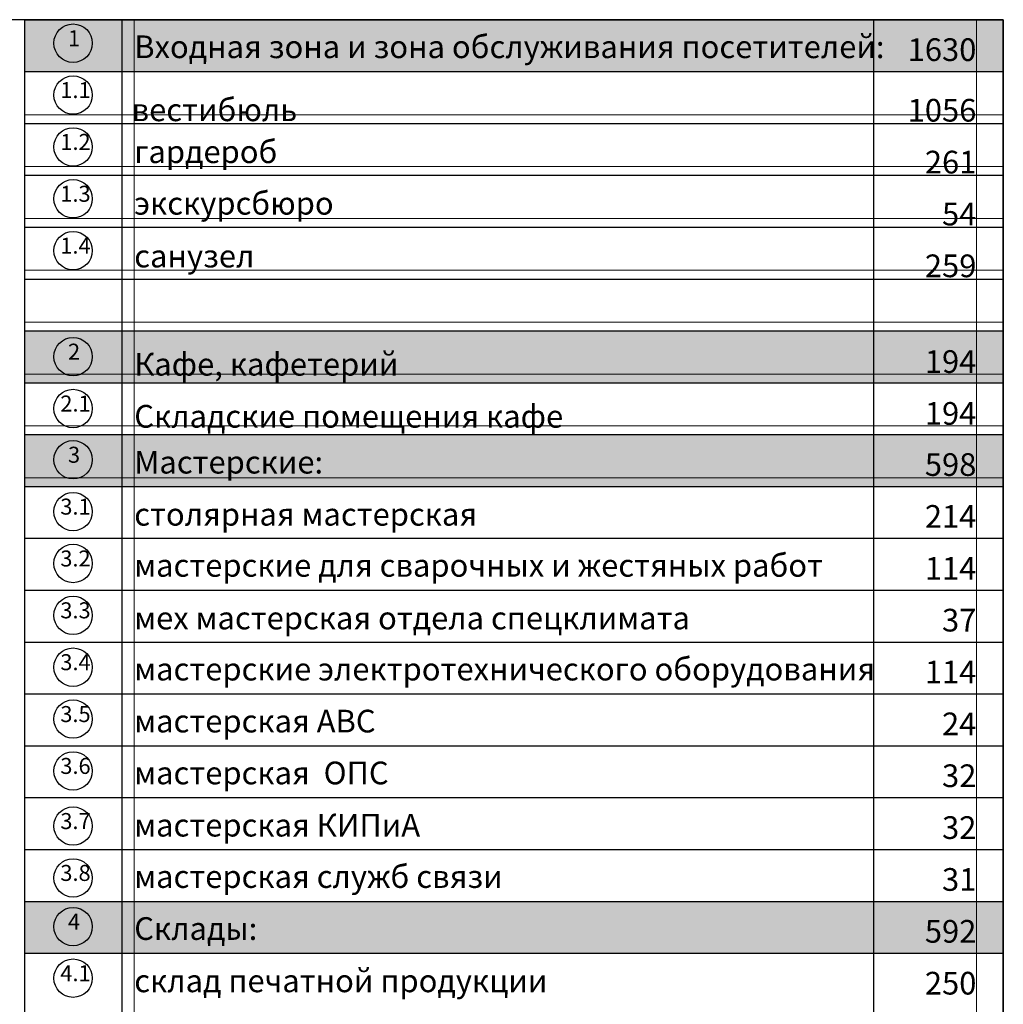
# Model space of a CAD drawing. Units: millimetres. Extents: x 490146 to 1194056, y 161783 to 562795.
# Drawn here: x 876685 to 938138, y 381125 to 442637 of the extents above; entities that cross this region are included whole.
import ezdxf

# ---------------------------------------------------------------- set-up
doc = ezdxf.new("R2010")
doc.units = ezdxf.units.MM
doc.header["$MEASUREMENT"] = 0
for name, color, linetype, lineweight in [('0-2013 EKSPLICATION_Pen_No__7', 7, 'Continuous', 25), ('0-2013-KRUZHKI NA PLANE_Pen_No__20', 7, 'Continuous', 13), ('0-2013-KRUZHKI NA PLANE_Pen_No__7', 7, 'Continuous', 25), ('0_Pen_No__255', 255, 'Continuous', 18), ('0_Pen_No__7', 7, 'Continuous', 25)]:
    doc.layers.add(name, color=color, linetype=linetype, lineweight=lineweight)
for name, color, linetype, lineweight, true_color in [('0-2013 SHTRIX_Pen_No__207', 7, 'Continuous', 18, 0xd3c8a1), ('0-2013 SHTRIX_Pen_No__58', 7, 'Continuous', 18, 0xefbd7b), ('0-KARINA 8 FEVRAL_Pen_No__71', 7, 'Continuous', 18, 0xcac0e3)]:
    doc.layers.add(name, color=color, linetype=linetype, lineweight=lineweight, true_color=true_color)
doc.layers.add('0-2013-KRUZHKI NA PLANE', color=7, linetype='Continuous')
doc.styles.add('GENERATED_STYLE_5', font='txt')
doc.styles.add('GENERATED_STYLE_6', font='txt')

# ---------------------------------------------------------------- blocks, each defined once
blk = doc.blocks.new('Level Dimension_10', base_point=(880023, 437929))
at = {"layer": '0-2013-KRUZHKI NA PLANE_Pen_No__7', "linetype": 'Continuous'}
blk.add_circle((880023, 437929), 1200, dxfattribs=at)
at = {"layer": '0-2013-KRUZHKI NA PLANE_Pen_No__20', "insert": (879223, 437429), "char_height": 1000, "attachment_point": 7, "style": 'GENERATED_STYLE_5'}
blk.add_mtext('{1.1}', dxfattribs=at)
blk = doc.blocks.new('Level Dimension_11', base_point=(880023, 441169))
at = {"layer": '0-2013-KRUZHKI NA PLANE_Pen_No__7', "linetype": 'Continuous'}
blk.add_circle((880023, 441169), 1200, dxfattribs=at)
at = {"layer": '0-2013-KRUZHKI NA PLANE_Pen_No__20', "insert": (879703, 440669), "char_height": 1000, "attachment_point": 7, "style": 'GENERATED_STYLE_6'}
blk.add_mtext('{1}', dxfattribs=at)
blk = doc.blocks.new('Level Dimension_12', base_point=(880023, 434689))
at = {"layer": '0-2013-KRUZHKI NA PLANE_Pen_No__7', "linetype": 'Continuous'}
blk.add_circle((880023, 434689), 1200, dxfattribs=at)
at = {"layer": '0-2013-KRUZHKI NA PLANE_Pen_No__20', "insert": (879223, 434189), "char_height": 1000, "attachment_point": 7, "style": 'GENERATED_STYLE_5'}
blk.add_mtext('{1.2}', dxfattribs=at)
blk = doc.blocks.new('Level Dimension_13', base_point=(880023, 431449))
at = {"layer": '0-2013-KRUZHKI NA PLANE_Pen_No__7', "linetype": 'Continuous'}
blk.add_circle((880023, 431449), 1200, dxfattribs=at)
at = {"layer": '0-2013-KRUZHKI NA PLANE_Pen_No__20', "insert": (879223, 430949), "char_height": 1000, "attachment_point": 7, "style": 'GENERATED_STYLE_5'}
blk.add_mtext('{1.3}', dxfattribs=at)
blk = doc.blocks.new('Level Dimension_14', base_point=(880023, 428209))
at = {"layer": '0-2013-KRUZHKI NA PLANE_Pen_No__7', "linetype": 'Continuous'}
blk.add_circle((880023, 428209), 1200, dxfattribs=at)
at = {"layer": '0-2013-KRUZHKI NA PLANE_Pen_No__20', "insert": (879223, 427709), "char_height": 1000, "attachment_point": 7, "style": 'GENERATED_STYLE_5'}
blk.add_mtext('{1.4}', dxfattribs=at)
blk = doc.blocks.new('Level Dimension_15', base_point=(880023, 418345))
at = {"layer": '0-2013-KRUZHKI NA PLANE_Pen_No__7', "linetype": 'Continuous'}
blk.add_circle((880023, 418345), 1200, dxfattribs=at)
at = {"layer": '0-2013-KRUZHKI NA PLANE_Pen_No__20', "insert": (879223, 417845), "char_height": 1000, "attachment_point": 7, "style": 'GENERATED_STYLE_5'}
blk.add_mtext('{2.1}', dxfattribs=at)
blk = doc.blocks.new('Level Dimension_16', base_point=(880023, 421585))
at = {"layer": '0-2013-KRUZHKI NA PLANE_Pen_No__7', "linetype": 'Continuous'}
blk.add_circle((880023, 421585), 1200, dxfattribs=at)
at = {"layer": '0-2013-KRUZHKI NA PLANE_Pen_No__20', "insert": (879703, 421085), "char_height": 1000, "attachment_point": 7, "style": 'GENERATED_STYLE_6'}
blk.add_mtext('{2}', dxfattribs=at)
blk = doc.blocks.new('Level Dimension_17', base_point=(880023, 411905))
at = {"layer": '0-2013-KRUZHKI NA PLANE_Pen_No__7', "linetype": 'Continuous'}
blk.add_circle((880023, 411905), 1200, dxfattribs=at)
at = {"layer": '0-2013-KRUZHKI NA PLANE_Pen_No__20', "insert": (879223, 411405), "char_height": 1000, "attachment_point": 7, "style": 'GENERATED_STYLE_5'}
blk.add_mtext('{3.1}', dxfattribs=at)
blk = doc.blocks.new('Level Dimension_18', base_point=(880023, 415145))
at = {"layer": '0-2013-KRUZHKI NA PLANE_Pen_No__7', "linetype": 'Continuous'}
blk.add_circle((880023, 415145), 1200, dxfattribs=at)
at = {"layer": '0-2013-KRUZHKI NA PLANE_Pen_No__20', "insert": (879703, 414645), "char_height": 1000, "attachment_point": 7, "style": 'GENERATED_STYLE_6'}
blk.add_mtext('{3}', dxfattribs=at)
blk = doc.blocks.new('Level Dimension_19', base_point=(880023, 408665))
at = {"layer": '0-2013-KRUZHKI NA PLANE_Pen_No__7', "linetype": 'Continuous'}
blk.add_circle((880023, 408665), 1200, dxfattribs=at)
at = {"layer": '0-2013-KRUZHKI NA PLANE_Pen_No__20', "insert": (879223, 408165), "char_height": 1000, "attachment_point": 7, "style": 'GENERATED_STYLE_5'}
blk.add_mtext('{3.2}', dxfattribs=at)
blk = doc.blocks.new('Level Dimension_20', base_point=(880023, 405425))
at = {"layer": '0-2013-KRUZHKI NA PLANE_Pen_No__7', "linetype": 'Continuous'}
blk.add_circle((880023, 405425), 1200, dxfattribs=at)
at = {"layer": '0-2013-KRUZHKI NA PLANE_Pen_No__20', "insert": (879223, 404925), "char_height": 1000, "attachment_point": 7, "style": 'GENERATED_STYLE_5'}
blk.add_mtext('{3.3}', dxfattribs=at)
blk = doc.blocks.new('Level Dimension_21', base_point=(880023, 402185))
at = {"layer": '0-2013-KRUZHKI NA PLANE_Pen_No__7', "linetype": 'Continuous'}
blk.add_circle((880023, 402185), 1200, dxfattribs=at)
at = {"layer": '0-2013-KRUZHKI NA PLANE_Pen_No__20', "insert": (879223, 401685), "char_height": 1000, "attachment_point": 7, "style": 'GENERATED_STYLE_5'}
blk.add_mtext('{3.4}', dxfattribs=at)
blk = doc.blocks.new('Level Dimension_22', base_point=(880023, 398945))
at = {"layer": '0-2013-KRUZHKI NA PLANE_Pen_No__7', "linetype": 'Continuous'}
blk.add_circle((880023, 398945), 1200, dxfattribs=at)
at = {"layer": '0-2013-KRUZHKI NA PLANE_Pen_No__20', "insert": (879223, 398445), "char_height": 1000, "attachment_point": 7, "style": 'GENERATED_STYLE_5'}
blk.add_mtext('{3.5}', dxfattribs=at)
blk = doc.blocks.new('Level Dimension_23', base_point=(880023, 395705))
at = {"layer": '0-2013-KRUZHKI NA PLANE_Pen_No__7', "linetype": 'Continuous'}
blk.add_circle((880023, 395705), 1200, dxfattribs=at)
at = {"layer": '0-2013-KRUZHKI NA PLANE_Pen_No__20', "insert": (879223, 395205), "char_height": 1000, "attachment_point": 7, "style": 'GENERATED_STYLE_5'}
blk.add_mtext('{3.6}', dxfattribs=at)
blk = doc.blocks.new('Level Dimension_24', base_point=(880023, 392261))
at = {"layer": '0-2013-KRUZHKI NA PLANE_Pen_No__7', "linetype": 'Continuous'}
blk.add_circle((880023, 392261), 1200, dxfattribs=at)
at = {"layer": '0-2013-KRUZHKI NA PLANE_Pen_No__20', "insert": (879223, 391761), "char_height": 1000, "attachment_point": 7, "style": 'GENERATED_STYLE_5'}
blk.add_mtext('{3.7}', dxfattribs=at)
blk = doc.blocks.new('Level Dimension_25', base_point=(880023, 389021))
at = {"layer": '0-2013-KRUZHKI NA PLANE_Pen_No__7', "linetype": 'Continuous'}
blk.add_circle((880023, 389021), 1200, dxfattribs=at)
at = {"layer": '0-2013-KRUZHKI NA PLANE_Pen_No__20', "insert": (879223, 388521), "char_height": 1000, "attachment_point": 7, "style": 'GENERATED_STYLE_5'}
blk.add_mtext('{3.8}', dxfattribs=at)
blk = doc.blocks.new('Level Dimension_26', base_point=(880023, 385978))
at = {"layer": '0-2013-KRUZHKI NA PLANE_Pen_No__7', "linetype": 'Continuous'}
blk.add_circle((880023, 385978), 1200, dxfattribs=at)
at = {"layer": '0-2013-KRUZHKI NA PLANE_Pen_No__20', "insert": (879703, 385478), "char_height": 1000, "attachment_point": 7, "style": 'GENERATED_STYLE_6'}
blk.add_mtext('{4}', dxfattribs=at)
blk = doc.blocks.new('Level Dimension_27', base_point=(880023, 382758))
at = {"layer": '0-2013-KRUZHKI NA PLANE_Pen_No__7', "linetype": 'Continuous'}
blk.add_circle((880023, 382758), 1200, dxfattribs=at)
at = {"layer": '0-2013-KRUZHKI NA PLANE_Pen_No__20', "insert": (879223, 382258), "char_height": 1000, "attachment_point": 7, "style": 'GENERATED_STYLE_5'}
blk.add_mtext('{4.1}', dxfattribs=at)

msp = doc.modelspace()

# ---------------------------------------------------------------- hatches: boundary and pattern name
at = {"layer": '0-2013 SHTRIX_Pen_No__207', "linetype": 'Continuous'}
for points in [[(938137.9, 413477), (938137.9, 416717), (876985.5, 416717), (876985.5, 413477)], [(938137.9, 384317), (938137.9, 387557), (876985.5, 387557), (876985.5, 384317)]]:
    msp.add_hatch(color=256, dxfattribs=at).paths.add_polyline_path(points)
at = {"layer": '0-2013 SHTRIX_Pen_No__58', "linetype": 'Continuous'}
msp.add_hatch(color=256, dxfattribs=at).paths.add_polyline_path([(876985.5, 423197), (938137.9, 423197), (938137.9, 419957), (876985.5, 419957)])
at = {"layer": '0-KARINA 8 FEVRAL_Pen_No__71', "linetype": 'Continuous'}
msp.add_hatch(color=256, dxfattribs=at).paths.add_polyline_path([(876985.5, 442637), (938137.9, 442637), (938137.9, 439397), (876985.5, 439397)])

# ---------------------------------------------------------------- linework, layer by layer
at = {"layer": '0_Pen_No__255', "linetype": 'Continuous'}
for p, q in [((883840.9, 442637), (883840.9, 387557)), ((936455.8, 442637), (936455.8, 326541.8)), ((876985.5, 436701.8), (938137.9, 436701.8)), ((876985.5, 433461.8), (938137.9, 433461.8)), ((876985.5, 430221.8), (938137.9, 430221.8)), ((876985.5, 426981.8), (938137.9, 426981.8)), ((876985.5, 423741.8), (938137.9, 423741.8)), ((876985.5, 420501.8), (938137.9, 420501.8)), ((876985.5, 417261.8), (938137.9, 417261.8)), ((876985.5, 414021.8), (938137.9, 414021.8)), ((883840.9, 387557), (883840.9, 329237))]:
    msp.add_line(p, q, dxfattribs=at)
at = {"layer": '0_Pen_No__7', "linetype": 'Continuous'}
for p, q in [((876985.5, 442637), (876985.5, 387557)), ((876985.5, 442637), (938137.9, 442637)), ((883060.5, 442637), (883060.5, 387557)), ((930037.9, 442637), (930037.9, 387557)), ((938137.9, 442637), (938137.9, 387557)), ((876985.5, 439397), (938137.9, 439397)), ((876985.5, 436157), (938137.9, 436157)), ((876985.5, 432917), (938137.9, 432917)), ((876985.5, 429677), (938137.9, 429677)), ((876985.5, 426437), (938137.9, 426437)), ((876985.5, 423197), (938137.9, 423197)), ((876985.5, 419957), (938137.9, 419957)), ((876985.5, 416717), (938137.9, 416717)), ((876985.5, 413477), (938137.9, 413477)), ((876985.5, 410237), (938137.9, 410237)), ((876985.5, 406997), (938137.9, 406997)), ((876985.5, 403757), (938137.9, 403757)), ((876985.5, 400517), (938137.9, 400517)), ((876985.5, 397277), (938137.9, 397277)), ((876985.5, 394037), (938137.9, 394037)), ((876985.5, 390797), (938137.9, 390797)), ((876985.5, 390797), (938137.9, 390797)), ((876985.5, 387557), (938137.9, 387557)), ((876985.5, 387557), (876985.5, 329237)), ((876985.5, 387557), (938137.9, 387557)), ((883060.5, 387557), (883060.5, 329237)), ((930037.9, 387557), (930037.9, 329237)), ((938137.9, 387557), (938137.9, 329237)), ((876985.5, 384317), (938137.9, 384317))]:
    msp.add_line(p, q, dxfattribs=at)
at = {"layer": '0_Pen_No__7', "linetype": 'Continuous', "flags": 128}
msp.add_lwpolyline([(642107.6, 280637), (938137.9, 280637), (938137.9, 442637), (642107.6, 442637)], close=True, dxfattribs=at)

# ---------------------------------------------------------------- block references
at = {"layer": '0-2013-KRUZHKI NA PLANE'}
for name, p in [('Level Dimension_11', (880023, 441169.4)), ('Level Dimension_10', (880023, 437929.4)), ('Level Dimension_12', (880023, 434689.4)), ('Level Dimension_13', (880023, 431449.4)), ('Level Dimension_14', (880023, 428209.4)), ('Level Dimension_16', (880023, 421585.2)), ('Level Dimension_15', (880023, 418345.2)), ('Level Dimension_18', (880023, 415145.5)), ('Level Dimension_17', (880023, 411905.5)), ('Level Dimension_19', (880023, 408665.5)), ('Level Dimension_20', (880023, 405425.5)), ('Level Dimension_21', (880023, 402185.5)), ('Level Dimension_22', (880023, 398945.5)), ('Level Dimension_23', (880023, 395705.5)), ('Level Dimension_24', (880023, 392261.1)), ('Level Dimension_25', (880023, 389021.1)), ('Level Dimension_26', (880023, 385978.3)), ('Level Dimension_27', (880023, 382758))]:
    msp.add_blockref(name, p, dxfattribs=at)

# ---------------------------------------------------------------- texts
at = {"layer": '0-2013 EKSPLICATION_Pen_No__7', "linetype": 'Continuous'}
for s, insert, char_height, attachment_point, style in [('{ 1630}', (936455.8, 441473.2), 1417.5, 3, 'GENERATED_STYLE_6'), ('{ 1056}', (936455.8, 437688.5), 1417.5, 3, 'GENERATED_STYLE_5'), ('{ 261}', (936455.8, 434448.5), 1417.5, 3, 'GENERATED_STYLE_5'), ('{ 54}', (936455.8, 431202.5), 1417.5, 3, 'GENERATED_STYLE_5'), ('{санузел}', (883840.9, 428579.3), 1418, 1, 'GENERATED_STYLE_5'), ('{ 259}', (936455.8, 427968.5), 1417.5, 3, 'GENERATED_STYLE_5'), ('{Кафе, кафетерий}', (883840.9, 421821.9), 1418, 1, 'GENERATED_STYLE_6'), ('{ 194}', (936455.8, 421988), 1417.5, 3, 'GENERATED_STYLE_6'), ('{Складские помещения кафе}', (883840.9, 418568.3), 1418, 1, 'GENERATED_STYLE_5'), ('{ 194}', (936455.8, 418748), 1417.5, 3, 'GENERATED_STYLE_5'), ('{ 598}', (936455.8, 415553.2), 1417.5, 3, 'GENERATED_STYLE_6'), ('{ 214}', (936455.8, 412313.2), 1417.5, 3, 'GENERATED_STYLE_5'), ('{ 114}', (936455.8, 409073.2), 1417.5, 3, 'GENERATED_STYLE_5'), ('{ 37}', (936455.8, 405833.2), 1417.5, 3, 'GENERATED_STYLE_5'), ('{ 114}', (936455.8, 402593.2), 1417.5, 3, 'GENERATED_STYLE_5'), ('{ 24}', (936455.8, 399353.2), 1417.5, 3, 'GENERATED_STYLE_5'), ('{ 32}', (936455.8, 396113.2), 1417.5, 3, 'GENERATED_STYLE_5'), ('{ 32}', (936455.8, 392873.2), 1417.5, 3, 'GENERATED_STYLE_5'), ('{ 31}', (936455.8, 389633.2), 1417.5, 3, 'GENERATED_STYLE_5'), ('{ 592}', (936455.8, 386393.2), 1417.5, 3, 'GENERATED_STYLE_6'), ('{ 250}', (936455.8, 383153.2), 1417.5, 3, 'GENERATED_STYLE_5')]:
    msp.add_mtext(s, dxfattribs=dict(at, insert=insert, char_height=char_height, attachment_point=attachment_point, style=style))
at = {"layer": '0_Pen_No__7', "linetype": 'Continuous', "char_height": 1417.5, "attachment_point": 1}
for s, insert, style in [('{Входная зона и зона обслуживания посетителей:}', (883840.9, 441654), 'GENERATED_STYLE_6'), ('{вестибюль}', (883676.1, 437715.5), 'GENERATED_STYLE_5'), ('{гардероб}', (883840.9, 435097.2), 'GENERATED_STYLE_5'), ('{экскурсбюро}', (883840.9, 431876.1), 'GENERATED_STYLE_5'), ('{Мастерские:}', (883840.9, 415702), 'GENERATED_STYLE_6'), ('{столярная мастерская}', (883840.9, 412446.7), 'GENERATED_STYLE_5'), ('{мастерские для сварочных и жестяных работ}', (883840.9, 409255), 'GENERATED_STYLE_5'), ('{мех мастерская отдела спецклимата}', (883840.9, 405966.7), 'GENERATED_STYLE_5'), ('{мастерские электротехнического оборудования}', (883840.9, 402775), 'GENERATED_STYLE_5'), ('{мастерская АВС}', (883840.9, 399527), 'GENERATED_STYLE_5'), ('{мастерская  ОПС}', (883840.9, 396287), 'GENERATED_STYLE_5'), ('{мастерская КИПиА}', (883840.9, 393024.9), 'GENERATED_STYLE_5'), ('{мастерская служб связи}', (883840.9, 389815), 'GENERATED_STYLE_5'), ('{Склады:}', (883840.9, 386566), 'GENERATED_STYLE_6'), ('{cклад печатной продукции}', (883840.9, 383300), 'GENERATED_STYLE_5')]:
    msp.add_mtext(s, dxfattribs=dict(at, insert=insert, style=style))

doc.saveas('drawing.dxf')
